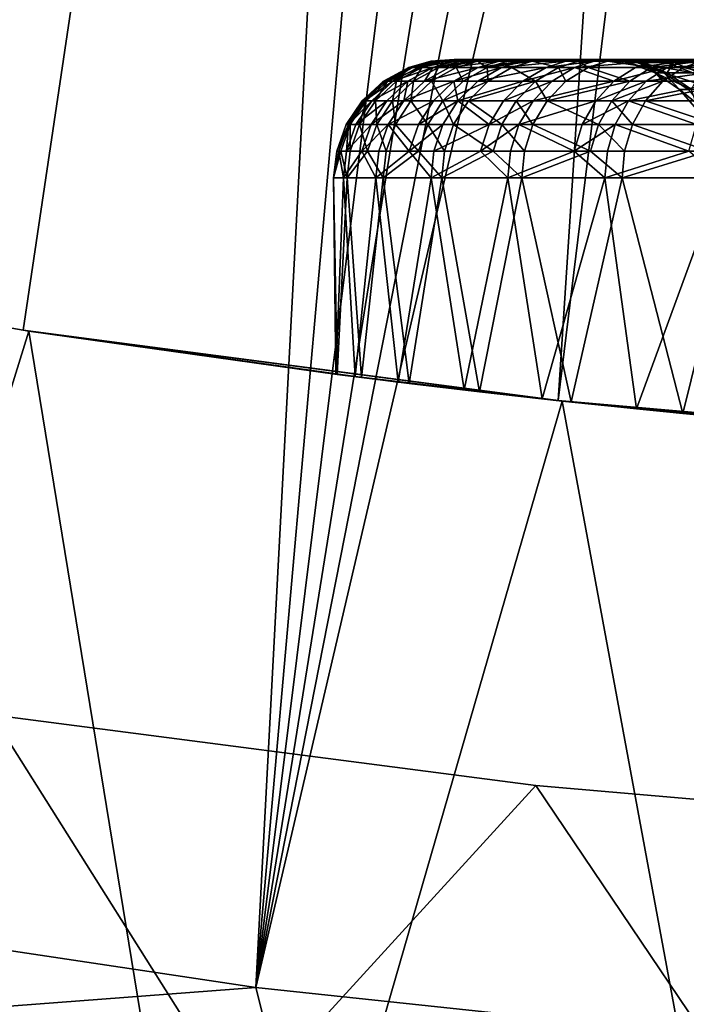
# Model space of a CAD drawing. Extents: x -135 to 135, y -35 to 35.
# Drawn here: x -3 to -2, y -22 to -20 of the extents above; entities that cross this region are included whole.
import ezdxf

# ---------------------------------------------------------------- set-up
doc = ezdxf.new("R2010")
doc.units = 0
doc.header["$MEASUREMENT"] = 0

msp = doc.modelspace()

# ---------------------------------------------------------------- linework, layer by layer
for points in [[(-2.774322, -9.451224, 61.200001), (-4.958463, -20.251818, 61.200001), (-5.837603, -20.016115, 61.200001)], [(-2.774322, -9.451224, 61.200001), (-2.16947, -9.608116, 61.200001), (-4.958463, -20.251818, 61.200001)], [(-2.16947, -9.608116, 61.200001), (-4.069874, -20.448927, 61.200001), (-4.958463, -20.251818, 61.200001)], [(-2.16947, -9.608116, 61.200001), (-1.555888, -9.726341, 61.200001), (-4.069874, -20.448927, 61.200001)], [(-1.555888, -9.726341, 61.200001), (-3.173529, -20.607067, 61.200001), (-4.069874, -20.448927, 61.200001)], [(-1.555888, -9.726341, 61.200001), (-2.271136, -20.725937, 61.200001), (-3.173529, -20.607067, 61.200001)], [(-1.555888, -9.726341, 61.200001), (-0.936045, -9.805423, 61.200001), (-2.271136, -20.725937, 61.200001)], [(-0.936045, -9.805423, 61.200001), (-1.364415, -20.805309, 61.200001), (-2.271136, -20.725937, 61.200001)], [(-3.312817, -17.200935, 63.393059), (-3.700068, -21.578865, 63.220432), (-3.160468, -17.229578, 63.393059)], [(-3.160468, -17.229578, 63.393059), (-3.700068, -21.578865, 63.220432), (-3.007872, -17.256872, 63.393059)], [(-3.007872, -17.256872, 63.393059), (-3.700068, -21.578865, 63.220432), (-2.855041, -17.282814, 63.393059)], [(-2.855041, -17.282814, 63.393059), (-3.700068, -21.578865, 63.220432), (-2.701986, -17.307404, 63.393059)], [(-2.701986, -17.307404, 63.393059), (-3.700068, -21.578865, 63.220432), (-2.548719, -17.330637, 63.393059)], [(-2.548719, -17.330637, 63.393059), (-3.700068, -21.578865, 63.220432), (-2.780901, -21.716457, 63.220432)], [(-2.548719, -17.330637, 63.393059), (-2.780901, -21.716457, 63.220432), (-2.395253, -17.352512, 63.393059)], [(-2.395253, -17.352512, 63.393059), (-2.780901, -21.716457, 63.220432), (-2.241599, -17.37303, 63.393059)], [(-2.241599, -17.37303, 63.393059), (-2.780901, -21.716457, 63.220432), (-2.08777, -17.392187, 63.393059)], [(-2.08777, -17.392187, 63.393059), (-2.780901, -21.716457, 63.220432), (-1.933777, -17.409981, 63.393059)], [(-1.933777, -17.409981, 63.393059), (-2.780901, -21.716457, 63.220432), (-1.779632, -17.426413, 63.393059)], [(-1.779632, -17.426413, 63.393059), (-2.780901, -21.716457, 63.220432), (-1.856723, -21.814915, 63.220432)], [(-2.522871, -20.163794, 45.975613), (-2.47951, -20.15328, 45.819462), (-2.516328, -20.163794, 45.81678)], [(-2.485958, -20.15328, 45.975971), (-2.47951, -20.15328, 45.819462), (-2.522871, -20.163794, 45.975613)], [(-2.482537, -20.15328, 46.132576), (-2.485958, -20.15328, 45.975971), (-2.522871, -20.163794, 45.975613)], [(-2.482537, -20.15328, 46.132576), (-2.522871, -20.163794, 45.975613), (-2.519399, -20.163794, 46.134544)], [(-2.470625, -20.15328, 46.276726), (-2.482537, -20.15328, 46.132576), (-2.519399, -20.163794, 46.134544)], [(-2.470625, -20.15328, 46.276726), (-2.519399, -20.163794, 46.134544), (-2.50731, -20.163794, 46.280834)], [(-2.47951, -20.15328, 45.819462), (-2.501413, -20.163794, 45.670753), (-2.516328, -20.163794, 45.81678)], [(-2.44618, -20.15328, 46.443584), (-2.50731, -20.163794, 46.280834), (-2.482502, -20.163794, 46.450172)], [(-2.44618, -20.15328, 46.443584), (-2.470625, -20.15328, 46.276726), (-2.50731, -20.163794, 46.280834)], [(-2.464814, -20.15328, 45.675568), (-2.473337, -20.163794, 45.501923), (-2.501413, -20.163794, 45.670753)], [(-2.47951, -20.15328, 45.819462), (-2.464814, -20.15328, 45.675568), (-2.501413, -20.163794, 45.670753)], [(-2.485958, -20.15328, 45.975971), (-2.443531, -20.15, 45.822083), (-2.47951, -20.15328, 45.819462)], [(-2.485958, -20.15328, 45.975971), (-2.446514, -20.15, 46.130653), (-2.443531, -20.15, 45.822083)], [(-2.482537, -20.15328, 46.132576), (-2.446514, -20.15, 46.130653), (-2.485958, -20.15328, 45.975971)], [(-2.470625, -20.15328, 46.276726), (-2.446514, -20.15, 46.130653), (-2.482537, -20.15328, 46.132576)], [(-2.41904, -20.15328, 46.573418), (-2.482502, -20.163794, 46.450172), (-2.45496, -20.163794, 46.581932)], [(-2.41904, -20.15328, 46.573418), (-2.44618, -20.15328, 46.443584), (-2.482502, -20.163794, 46.450172)], [(-2.47951, -20.15328, 45.819462), (-2.443531, -20.15, 45.822083), (-2.464814, -20.15328, 45.675568)], [(-2.473337, -20.163794, 45.501923), (-2.407504, -20.15328, 45.379929), (-2.443252, -20.163794, 45.37072)], [(-2.437148, -20.15328, 45.509212), (-2.407504, -20.15328, 45.379929), (-2.473337, -20.163794, 45.501923)], [(-2.464814, -20.15328, 45.675568), (-2.437148, -20.15328, 45.509212), (-2.473337, -20.163794, 45.501923)], [(-2.470625, -20.15328, 46.276726), (-2.410685, -20.15, 46.437149), (-2.446514, -20.15, 46.130653)], [(-2.44618, -20.15328, 46.443584), (-2.410685, -20.15, 46.437149), (-2.470625, -20.15328, 46.276726)], [(-2.464814, -20.15328, 45.675568), (-2.443531, -20.15, 45.822083), (-2.401784, -20.15, 45.516335)], [(-2.464814, -20.15328, 45.675568), (-2.401784, -20.15, 45.516335), (-2.437148, -20.15328, 45.509212)], [(-2.371017, -20.15328, 46.747559), (-2.41904, -20.15328, 46.573418), (-2.45496, -20.163794, 46.581932)], [(-2.371017, -20.15328, 46.747559), (-2.45496, -20.163794, 46.581932), (-2.406223, -20.163794, 46.758659)], [(-2.446514, -20.15, 46.130653), (-2.184234, -20.15, 46.262913), (-2.199897, -20.15, 45.978737)], [(-2.446514, -20.15, 46.130653), (-2.410685, -20.15, 46.437149), (-2.184234, -20.15, 46.262913)], [(-2.443531, -20.15, 45.822083), (-2.446514, -20.15, 46.130653), (-2.199897, -20.15, 45.978737)], [(-2.41904, -20.15328, 46.573418), (-2.410685, -20.15, 46.437149), (-2.44618, -20.15328, 46.443584)], [(-2.443531, -20.15, 45.822083), (-2.199897, -20.15, 45.978737), (-2.178744, -20.15, 45.694916)], [(-2.401784, -20.15, 45.516335), (-2.443531, -20.15, 45.822083), (-2.178744, -20.15, 45.694916)], [(-2.407504, -20.15328, 45.379929), (-2.391109, -20.163794, 45.194969), (-2.443252, -20.163794, 45.37072)], [(-2.437148, -20.15328, 45.509212), (-2.401784, -20.15, 45.516335), (-2.407504, -20.15328, 45.379929)], [(-2.41904, -20.15328, 46.573418), (-2.336612, -20.15, 46.736713), (-2.410685, -20.15, 46.437149)], [(-2.371017, -20.15328, 46.747559), (-2.336612, -20.15, 46.736713), (-2.41904, -20.15328, 46.573418)], [(-2.410685, -20.15, 46.437149), (-2.132016, -20.15, 46.542686), (-2.184234, -20.15, 46.262913)], [(-2.410685, -20.15, 46.437149), (-2.336612, -20.15, 46.736713), (-2.132016, -20.15, 46.542686)], [(-2.407504, -20.15328, 45.379929), (-2.401784, -20.15, 45.516335), (-2.321935, -20.15, 45.218258)], [(-2.407504, -20.15328, 45.379929), (-2.321935, -20.15, 45.218258), (-2.356123, -20.15328, 45.206749)], [(-2.407504, -20.15328, 45.379929), (-2.356123, -20.15328, 45.206749), (-2.391109, -20.163794, 45.194969)], [(-2.331961, -20.15328, 46.861698), (-2.371017, -20.15328, 46.747559), (-2.406223, -20.163794, 46.758659)], [(-2.331961, -20.15328, 46.861698), (-2.406223, -20.163794, 46.758659), (-2.366587, -20.163794, 46.874493)], [(-2.401784, -20.15, 45.516335), (-2.178744, -20.15, 45.694916), (-2.121127, -20.15, 45.416203)], [(-2.321935, -20.15, 45.218258), (-2.401784, -20.15, 45.516335), (-2.121127, -20.15, 45.416203)], [(-2.391109, -20.163794, 45.194969), (-2.314868, -20.15328, 45.093384), (-2.349241, -20.163794, 45.079922)], [(-2.356123, -20.15328, 45.206749), (-2.314868, -20.15328, 45.093384), (-2.391109, -20.163794, 45.194969)], [(-2.331961, -20.15328, 46.861698), (-2.336612, -20.15, 46.736713), (-2.371017, -20.15328, 46.747559)], [(-2.258239, -20.15328, 47.039673), (-2.331961, -20.15328, 46.861698), (-2.366587, -20.163794, 46.874493)], [(-2.258239, -20.15328, 47.039673), (-2.366587, -20.163794, 46.874493), (-2.291771, -20.163794, 47.055111)], [(-2.356123, -20.15328, 45.206749), (-2.321935, -20.15, 45.218258), (-2.314868, -20.15328, 45.093384)], [(-2.314868, -20.15328, 45.093384), (-2.270947, -20.163794, 44.900787), (-2.349241, -20.163794, 45.079922)], [(-2.336612, -20.15, 46.736713), (-2.044117, -20.15, 46.813377), (-2.132016, -20.15, 46.542686)], [(-2.336612, -20.15, 46.736713), (-2.225471, -20.15, 47.024586), (-2.044117, -20.15, 46.813377)], [(-2.331961, -20.15328, 46.861698), (-2.225471, -20.15, 47.024586), (-2.336612, -20.15, 46.736713)], [(-2.258239, -20.15328, 47.039673), (-2.225471, -20.15, 47.024586), (-2.331961, -20.15328, 46.861698)], [(-2.321935, -20.15, 45.218258), (-2.121127, -20.15, 45.416203), (-2.028013, -20.15, 45.147259)], [(-2.20525, -20.15, 44.932587), (-2.321935, -20.15, 45.218258), (-2.028013, -20.15, 45.147259)], [(-2.314868, -20.15328, 45.093384), (-2.321935, -20.15, 45.218258), (-2.20525, -20.15, 44.932587)], [(-2.314868, -20.15328, 45.093384), (-2.20525, -20.15, 44.932587), (-2.23772, -20.15328, 44.91687)], [(-2.314868, -20.15328, 45.093384), (-2.23772, -20.15328, 44.91687), (-2.270947, -20.163794, 44.900787)], [(-2.210664, -20.15328, 47.137337), (-2.258239, -20.15328, 47.039673), (-2.291771, -20.163794, 47.055111)], [(-2.210664, -20.15328, 47.137337), (-2.291771, -20.163794, 47.055111), (-2.243489, -20.163794, 47.154224)], [(-2.23772, -20.15328, 44.91687), (-2.220759, -20.163794, 44.802628), (-2.270947, -20.163794, 44.900787)], [(-2.210664, -20.15328, 47.137337), (-2.225471, -20.15, 47.024586), (-2.258239, -20.15328, 47.039673)], [(-2.109637, -20.15328, 47.315292), (-2.243489, -20.163794, 47.154224), (-2.140962, -20.163794, 47.334824)], [(-2.109637, -20.15328, 47.315292), (-2.210664, -20.15328, 47.137337), (-2.243489, -20.163794, 47.154224)], [(-2.23772, -20.15328, 44.91687), (-2.20525, -20.15, 44.932587), (-2.188266, -20.15328, 44.820145)], [(-2.23772, -20.15328, 44.91687), (-2.188266, -20.15328, 44.820145), (-2.220759, -20.163794, 44.802628)], [(-2.225471, -20.15, 47.024586), (-2.079025, -20.15, 47.296207), (-1.922008, -20.15, 47.070461)], [(-2.044117, -20.15, 46.813377), (-2.225471, -20.15, 47.024586), (-1.922008, -20.15, 47.070461)], [(-2.210664, -20.15328, 47.137337), (-2.079025, -20.15, 47.296207), (-2.225471, -20.15, 47.024586)], [(-2.188266, -20.15328, 44.820145), (-2.114759, -20.163794, 44.624039), (-2.220759, -20.163794, 44.802628)], [(-2.109637, -20.15328, 47.315292), (-2.079025, -20.15, 47.296207), (-2.210664, -20.15328, 47.137337)], [(-2.20525, -20.15, 44.932587), (-2.028013, -20.15, 45.147259), (-1.900957, -20.15, 44.89259)], [(-2.05358, -20.15, 44.663845), (-2.20525, -20.15, 44.932587), (-1.900957, -20.15, 44.89259)], [(-2.188266, -20.15328, 44.820145), (-2.20525, -20.15, 44.932587), (-2.05358, -20.15, 44.663845)], [(-2.15391, -20.155359, 45.979179), (-2.178744, -20.15, 45.694916), (-2.199897, -20.15, 45.978737)], [(-2.138921, -20.155359, 46.254524), (-2.15391, -20.155359, 45.979179), (-2.199897, -20.15, 45.978737)], [(-2.138921, -20.155359, 46.254524), (-2.199897, -20.15, 45.978737), (-2.184234, -20.15, 46.262913)], [(-2.188266, -20.15328, 44.820145), (-2.05358, -20.15, 44.663845), (-2.083818, -20.15328, 44.644173)], [(-2.188266, -20.15328, 44.820145), (-2.083818, -20.15328, 44.644173), (-2.114759, -20.163794, 44.624039)], [(-2.088877, -20.155359, 46.525692), (-2.138921, -20.155359, 46.254524), (-2.184234, -20.15, 46.262913)], [(-2.088877, -20.155359, 46.525692), (-2.184234, -20.15, 46.262913), (-2.132016, -20.15, 46.542686)], [(-2.133199, -20.155359, 45.701294), (-2.121127, -20.15, 45.416203), (-2.178744, -20.15, 45.694916)], [(-2.15391, -20.155359, 45.979179), (-2.133199, -20.155359, 45.701294), (-2.178744, -20.15, 45.694916)], [(-2.107618, -20.172564, 45.97963), (-2.133199, -20.155359, 45.701294), (-2.15391, -20.155359, 45.979179)], [(-2.092951, -20.172564, 46.249054), (-2.107618, -20.172564, 45.97963), (-2.15391, -20.155359, 45.979179)], [(-2.092951, -20.172564, 46.249054), (-2.15391, -20.155359, 45.979179), (-2.138921, -20.155359, 46.254524)], [(-2.05693, -20.15328, 47.396282), (-2.140962, -20.163794, 47.334824), (-2.087472, -20.163794, 47.417015)], [(-2.05693, -20.15328, 47.396282), (-2.109637, -20.15328, 47.315292), (-2.140962, -20.163794, 47.334824)], [(-2.043983, -20.172564, 46.514397), (-2.092951, -20.172564, 46.249054), (-2.138921, -20.155359, 46.254524)], [(-2.043983, -20.172564, 46.514397), (-2.138921, -20.155359, 46.254524), (-2.088877, -20.155359, 46.525692)], [(-2.133199, -20.155359, 45.701294), (-2.076787, -20.155359, 45.428406), (-2.121127, -20.15, 45.416203)], [(-2.087352, -20.172564, 45.707714), (-2.076787, -20.155359, 45.428406), (-2.133199, -20.155359, 45.701294)], [(-2.107618, -20.172564, 45.97963), (-2.087352, -20.172564, 45.707714), (-2.133199, -20.155359, 45.701294)], [(-2.004601, -20.155359, 46.78825), (-2.088877, -20.155359, 46.525692), (-2.132016, -20.15, 46.542686)], [(-2.004601, -20.155359, 46.78825), (-2.132016, -20.15, 46.542686), (-2.044117, -20.15, 46.813377)], [(-2.076787, -20.155359, 45.428406), (-2.028013, -20.15, 45.147259), (-2.121127, -20.15, 45.416203)], [(-2.114759, -20.163794, 44.624039), (-2.029555, -20.15328, 44.564217), (-2.059691, -20.163794, 44.5429)], [(-2.083818, -20.15328, 44.644173), (-2.029555, -20.15328, 44.564217), (-2.114759, -20.163794, 44.624039)], [(-2.05693, -20.15328, 47.396282), (-2.079025, -20.15, 47.296207), (-2.109637, -20.15328, 47.315292)], [(-2.004601, -20.155359, 46.78825), (-2.043983, -20.172564, 46.514397), (-2.088877, -20.155359, 46.525692)], [(-1.927566, -20.15328, 47.570049), (-2.05693, -20.15328, 47.396282), (-2.087472, -20.163794, 47.417015)], [(-1.927566, -20.15328, 47.570049), (-2.087472, -20.163794, 47.417015), (-1.956188, -20.163794, 47.593361)], [(-2.087352, -20.172564, 45.707714), (-2.032153, -20.172564, 45.440693), (-2.076787, -20.155359, 45.428406)], [(-2.083818, -20.15328, 44.644173), (-2.05358, -20.15, 44.663845), (-2.029555, -20.15328, 44.564217)], [(-2.079025, -20.15, 47.296207), (-1.899596, -20.15, 47.547268), (-1.767734, -20.15, 47.309624)], [(-1.922008, -20.15, 47.070461), (-2.079025, -20.15, 47.296207), (-1.767734, -20.15, 47.309624)], [(-2.05693, -20.15328, 47.396282), (-1.899596, -20.15, 47.547268), (-2.079025, -20.15, 47.296207)], [(-2.076787, -20.155359, 45.428406), (-1.985619, -20.155359, 45.165085), (-2.028013, -20.15, 45.147259)], [(-2.032153, -20.172564, 45.440693), (-1.985619, -20.155359, 45.165085), (-2.076787, -20.155359, 45.428406)], [(-2.029555, -20.15328, 44.564217), (-1.925023, -20.163794, 44.369122), (-2.059691, -20.163794, 44.5429)], [(-1.927566, -20.15328, 47.570049), (-1.899596, -20.15, 47.547268), (-2.05693, -20.15328, 47.396282)], [(-2.522871, -20.163794, 45.975613), (-2.559082, -20.186975, 45.813667), (-2.565737, -20.186975, 45.975201)], [(-2.519399, -20.163794, 46.134544), (-2.522871, -20.163794, 45.975613), (-2.565737, -20.186975, 45.975201)], [(-2.519399, -20.163794, 46.134544), (-2.565737, -20.186975, 45.975201), (-2.562206, -20.186975, 46.136829)], [(-2.549911, -20.186975, 46.285606), (-2.519399, -20.163794, 46.134544), (-2.562206, -20.186975, 46.136829)], [(-2.559082, -20.186975, 45.813667), (-2.501413, -20.163794, 45.670753), (-2.543914, -20.186975, 45.665157)], [(-2.516328, -20.163794, 45.81678), (-2.501413, -20.163794, 45.670753), (-2.559082, -20.186975, 45.813667)], [(-2.522871, -20.163794, 45.975613), (-2.516328, -20.163794, 45.81678), (-2.559082, -20.186975, 45.813667)], [(-2.50731, -20.163794, 46.280834), (-2.519399, -20.163794, 46.134544), (-2.549911, -20.186975, 46.285606)], [(-2.482502, -20.163794, 46.450172), (-2.50731, -20.163794, 46.280834), (-2.549911, -20.186975, 46.285606)], [(-2.482502, -20.163794, 46.450172), (-2.549911, -20.186975, 46.285606), (-2.524682, -20.186975, 46.457821)], [(-2.501413, -20.163794, 45.670753), (-2.515361, -20.186975, 45.493462), (-2.543914, -20.186975, 45.665157)], [(-2.496671, -20.186975, 46.59182), (-2.482502, -20.163794, 46.450172), (-2.524682, -20.186975, 46.457821)], [(-2.473337, -20.163794, 45.501923), (-2.484765, -20.186975, 45.360027), (-2.515361, -20.186975, 45.493462)], [(-2.501413, -20.163794, 45.670753), (-2.473337, -20.163794, 45.501923), (-2.515361, -20.186975, 45.493462)], [(-2.45496, -20.163794, 46.581932), (-2.482502, -20.163794, 46.450172), (-2.496671, -20.186975, 46.59182)], [(-2.406223, -20.163794, 46.758659), (-2.45496, -20.163794, 46.581932), (-2.496671, -20.186975, 46.59182)], [(-2.406223, -20.163794, 46.758659), (-2.496671, -20.186975, 46.59182), (-2.447107, -20.186975, 46.771549)], [(-2.443252, -20.163794, 45.37072), (-2.431735, -20.186975, 45.18129), (-2.484765, -20.186975, 45.360027)], [(-2.473337, -20.163794, 45.501923), (-2.443252, -20.163794, 45.37072), (-2.484765, -20.186975, 45.360027)], [(-2.366587, -20.163794, 46.874493), (-2.406223, -20.163794, 46.758659), (-2.447107, -20.186975, 46.771549)], [(-2.366587, -20.163794, 46.874493), (-2.447107, -20.186975, 46.771549), (-2.406797, -20.186975, 46.889351)], [(-2.443252, -20.163794, 45.37072), (-2.391109, -20.163794, 45.194969), (-2.431735, -20.186975, 45.18129)], [(-2.391109, -20.163794, 45.194969), (-2.389156, -20.186975, 45.064289), (-2.431735, -20.186975, 45.18129)], [(-2.291771, -20.163794, 47.055111), (-2.366587, -20.163794, 46.874493), (-2.406797, -20.186975, 46.889351)], [(-2.291771, -20.163794, 47.055111), (-2.406797, -20.186975, 46.889351), (-2.33071, -20.186975, 47.07304)], [(-2.391109, -20.163794, 45.194969), (-2.349241, -20.163794, 45.079922), (-2.389156, -20.186975, 45.064289)], [(-2.349241, -20.163794, 45.079922), (-2.309532, -20.186975, 44.882111), (-2.389156, -20.186975, 45.064289)], [(-2.349241, -20.163794, 45.079922), (-2.270947, -20.163794, 44.900787), (-2.309532, -20.186975, 44.882111)], [(-2.243489, -20.163794, 47.154224), (-2.291771, -20.163794, 47.055111), (-2.33071, -20.186975, 47.07304)], [(-2.243489, -20.163794, 47.154224), (-2.33071, -20.186975, 47.07304), (-2.281608, -20.186975, 47.173832)], [(-2.270947, -20.163794, 44.900787), (-2.258491, -20.186975, 44.782284), (-2.309532, -20.186975, 44.882111)], [(-2.177338, -20.186975, 47.357506), (-2.243489, -20.163794, 47.154224), (-2.281608, -20.186975, 47.173832)], [(-2.270947, -20.163794, 44.900787), (-2.220759, -20.163794, 44.802628), (-2.258491, -20.186975, 44.782284)], [(-2.220759, -20.163794, 44.802628), (-2.150691, -20.186975, 44.600662), (-2.258491, -20.186975, 44.782284)], [(-2.140962, -20.163794, 47.334824), (-2.243489, -20.163794, 47.154224), (-2.177338, -20.186975, 47.357506)], [(-2.220759, -20.163794, 44.802628), (-2.114759, -20.163794, 44.624039), (-2.150691, -20.186975, 44.600662)], [(-2.087472, -20.163794, 47.417015), (-2.177338, -20.186975, 47.357506), (-2.12294, -20.186975, 47.441093)], [(-2.087472, -20.163794, 47.417015), (-2.140962, -20.163794, 47.334824), (-2.177338, -20.186975, 47.357506)], [(-2.114759, -20.163794, 44.624039), (-2.094687, -20.186975, 44.518143), (-2.150691, -20.186975, 44.600662)], [(-1.956188, -20.163794, 47.593361), (-2.087472, -20.163794, 47.417015), (-2.12294, -20.186975, 47.441093)], [(-1.956188, -20.163794, 47.593361), (-2.12294, -20.186975, 47.441093), (-1.989425, -20.186975, 47.620434)], [(-2.114759, -20.163794, 44.624039), (-2.059691, -20.163794, 44.5429), (-2.094687, -20.186975, 44.518143)], [(-2.107618, -20.172564, 45.97963), (-2.046733, -20.200897, 45.713402), (-2.087352, -20.172564, 45.707714)], [(-2.066605, -20.200897, 45.980026), (-2.046733, -20.200897, 45.713402), (-2.107618, -20.172564, 45.97963)], [(-2.092951, -20.172564, 46.249054), (-2.066605, -20.200897, 45.980026), (-2.107618, -20.172564, 45.97963)], [(-2.059691, -20.163794, 44.5429), (-1.95773, -20.186975, 44.341412), (-2.094687, -20.186975, 44.518143)], [(-2.052222, -20.200897, 46.244205), (-2.066605, -20.200897, 45.980026), (-2.092951, -20.172564, 46.249054)], [(-2.004208, -20.200897, 46.504387), (-2.092951, -20.172564, 46.249054), (-2.043983, -20.172564, 46.514397)], [(-2.004208, -20.200897, 46.504387), (-2.052222, -20.200897, 46.244205), (-2.092951, -20.172564, 46.249054)], [(-2.046733, -20.200897, 45.713402), (-2.032153, -20.172564, 45.440693), (-2.087352, -20.172564, 45.707714)], [(-2.059691, -20.163794, 44.5429), (-1.925023, -20.163794, 44.369122), (-1.95773, -20.186975, 44.341412)], [(-2.565737, -20.186975, 45.975201), (-2.594923, -20.219774, 45.811058), (-2.601671, -20.219774, 45.974854)], [(-2.562206, -20.186975, 46.136829), (-2.565737, -20.186975, 45.975201), (-2.601671, -20.219774, 45.974854)], [(-2.562206, -20.186975, 46.136829), (-2.601671, -20.219774, 45.974854), (-2.598091, -20.219774, 46.138748)], [(-2.549911, -20.186975, 46.285606), (-2.562206, -20.186975, 46.136829), (-2.598091, -20.219774, 46.138748)], [(-2.549911, -20.186975, 46.285606), (-2.598091, -20.219774, 46.138748), (-2.585624, -20.219774, 46.289604)], [(-2.559082, -20.186975, 45.813667), (-2.579543, -20.219774, 45.660469), (-2.594923, -20.219774, 45.811058)], [(-2.565737, -20.186975, 45.975201), (-2.559082, -20.186975, 45.813667), (-2.594923, -20.219774, 45.811058)], [(-2.524682, -20.186975, 46.457821), (-2.585624, -20.219774, 46.289604), (-2.560042, -20.219774, 46.464233)], [(-2.524682, -20.186975, 46.457821), (-2.549911, -20.186975, 46.285606), (-2.585624, -20.219774, 46.289604)], [(-2.543914, -20.186975, 45.665157), (-2.55059, -20.219774, 45.486366), (-2.579543, -20.219774, 45.660469)], [(-2.559082, -20.186975, 45.813667), (-2.543914, -20.186975, 45.665157), (-2.579543, -20.219774, 45.660469)], [(-2.531639, -20.219774, 46.600109), (-2.524682, -20.186975, 46.457821), (-2.560042, -20.219774, 46.464233)], [(-2.515361, -20.186975, 45.493462), (-2.519566, -20.219774, 45.351067), (-2.55059, -20.219774, 45.486366)], [(-2.543914, -20.186975, 45.665157), (-2.515361, -20.186975, 45.493462), (-2.55059, -20.219774, 45.486366)], [(-2.496671, -20.186975, 46.59182), (-2.524682, -20.186975, 46.457821), (-2.531639, -20.219774, 46.600109)], [(-2.447107, -20.186975, 46.771549), (-2.531639, -20.219774, 46.600109), (-2.48138, -20.219774, 46.782356)], [(-2.447107, -20.186975, 46.771549), (-2.496671, -20.186975, 46.59182), (-2.531639, -20.219774, 46.600109)], [(-2.484765, -20.186975, 45.360027), (-2.465793, -20.219774, 45.169827), (-2.519566, -20.219774, 45.351067)], [(-2.515361, -20.186975, 45.493462), (-2.484765, -20.186975, 45.360027), (-2.519566, -20.219774, 45.351067)], [(-2.484765, -20.186975, 45.360027), (-2.431735, -20.186975, 45.18129), (-2.465793, -20.219774, 45.169827)], [(-2.440506, -20.219774, 46.90181), (-2.447107, -20.186975, 46.771549), (-2.48138, -20.219774, 46.782356)], [(-2.465793, -20.219774, 45.169827), (-2.389156, -20.186975, 45.064289), (-2.422618, -20.219774, 45.051186)], [(-2.431735, -20.186975, 45.18129), (-2.389156, -20.186975, 45.064289), (-2.465793, -20.219774, 45.169827)], [(-2.406797, -20.186975, 46.889351), (-2.447107, -20.186975, 46.771549), (-2.440506, -20.219774, 46.90181)], [(-2.33071, -20.186975, 47.07304), (-2.406797, -20.186975, 46.889351), (-2.440506, -20.219774, 46.90181)], [(-2.33071, -20.186975, 47.07304), (-2.440506, -20.219774, 46.90181), (-2.363353, -20.219774, 47.088066)], [(-2.422618, -20.219774, 45.051186), (-2.309532, -20.186975, 44.882111), (-2.341879, -20.219774, 44.866451)], [(-2.389156, -20.186975, 45.064289), (-2.309532, -20.186975, 44.882111), (-2.422618, -20.219774, 45.051186)], [(-2.281608, -20.186975, 47.173832), (-2.33071, -20.186975, 47.07304), (-2.363353, -20.219774, 47.088066)], [(-2.281608, -20.186975, 47.173832), (-2.363353, -20.219774, 47.088066), (-2.313563, -20.219774, 47.190273)], [(-2.309532, -20.186975, 44.882111), (-2.290123, -20.219774, 44.765228), (-2.341879, -20.219774, 44.866451)], [(-2.177338, -20.186975, 47.357506), (-2.281608, -20.186975, 47.173832), (-2.313563, -20.219774, 47.190273)], [(-2.177338, -20.186975, 47.357506), (-2.313563, -20.219774, 47.190273), (-2.207833, -20.219774, 47.376518)], [(-2.309532, -20.186975, 44.882111), (-2.258491, -20.186975, 44.782284), (-2.290123, -20.219774, 44.765228)], [(-2.290123, -20.219774, 44.765228), (-2.150691, -20.186975, 44.600662), (-2.180813, -20.219774, 44.581062)], [(-2.258491, -20.186975, 44.782284), (-2.150691, -20.186975, 44.600662), (-2.290123, -20.219774, 44.765228)], [(-2.12294, -20.186975, 47.441093), (-2.177338, -20.186975, 47.357506), (-2.207833, -20.219774, 47.376518)], [(-2.12294, -20.186975, 47.441093), (-2.207833, -20.219774, 47.376518), (-2.152673, -20.219774, 47.461273)], [(-2.180813, -20.219774, 44.581062), (-2.094687, -20.186975, 44.518143), (-2.124024, -20.219774, 44.497387)], [(-2.150691, -20.186975, 44.600662), (-2.094687, -20.186975, 44.518143), (-2.180813, -20.219774, 44.581062)], [(-1.989425, -20.186975, 47.620434), (-2.152673, -20.219774, 47.461273), (-2.017288, -20.219774, 47.643131)], [(-1.989425, -20.186975, 47.620434), (-2.12294, -20.186975, 47.441093), (-2.152673, -20.219774, 47.461273)], [(-2.124024, -20.219774, 44.497387), (-1.95773, -20.186975, 44.341412), (-1.98515, -20.219774, 44.318184)], [(-2.094687, -20.186975, 44.518143), (-1.95773, -20.186975, 44.341412), (-2.124024, -20.219774, 44.497387)], [(-2.033945, -20.238388, 45.980339), (-2.046733, -20.200897, 45.713402), (-2.066605, -20.200897, 45.980026)], [(-2.01979, -20.238388, 46.240345), (-2.033945, -20.238388, 45.980339), (-2.066605, -20.200897, 45.980026)], [(-2.01979, -20.238388, 46.240345), (-2.066605, -20.200897, 45.980026), (-2.052222, -20.200897, 46.244205)], [(-2.601671, -20.219774, 45.974854), (-2.621772, -20.260212, 45.809105), (-2.62859, -20.260212, 45.974594)], [(-2.598091, -20.219774, 46.138748), (-2.62859, -20.260212, 45.974594), (-2.624972, -20.260212, 46.140182)], [(-2.598091, -20.219774, 46.138748), (-2.601671, -20.219774, 45.974854), (-2.62859, -20.260212, 45.974594)], [(-2.585624, -20.219774, 46.289604), (-2.598091, -20.219774, 46.138748), (-2.624972, -20.260212, 46.140182)], [(-2.585624, -20.219774, 46.289604), (-2.624972, -20.260212, 46.140182), (-2.612377, -20.260212, 46.292603)], [(-2.594923, -20.219774, 45.811058), (-2.606233, -20.260212, 45.656956), (-2.621772, -20.260212, 45.809105)], [(-2.601671, -20.219774, 45.974854), (-2.594923, -20.219774, 45.811058), (-2.621772, -20.260212, 45.809105)], [(-2.560042, -20.219774, 46.464233), (-2.585624, -20.219774, 46.289604), (-2.612377, -20.260212, 46.292603)], [(-2.560042, -20.219774, 46.464233), (-2.612377, -20.260212, 46.292603), (-2.586529, -20.260212, 46.469036)], [(-2.579543, -20.219774, 45.660469), (-2.57698, -20.260212, 45.481052), (-2.606233, -20.260212, 45.656956)], [(-2.594923, -20.219774, 45.811058), (-2.579543, -20.219774, 45.660469), (-2.606233, -20.260212, 45.656956)], [(-2.531639, -20.219774, 46.600109), (-2.586529, -20.260212, 46.469036), (-2.557833, -20.260212, 46.606319)], [(-2.531639, -20.219774, 46.600109), (-2.560042, -20.219774, 46.464233), (-2.586529, -20.260212, 46.469036)], [(-2.579543, -20.219774, 45.660469), (-2.55059, -20.219774, 45.486366), (-2.57698, -20.260212, 45.481052)], [(-2.55059, -20.219774, 45.486366), (-2.545635, -20.260212, 45.344353), (-2.57698, -20.260212, 45.481052)], [(-2.48138, -20.219774, 46.782356), (-2.557833, -20.260212, 46.606319), (-2.507054, -20.260212, 46.790451)], [(-2.48138, -20.219774, 46.782356), (-2.531639, -20.219774, 46.600109), (-2.557833, -20.260212, 46.606319)], [(-2.55059, -20.219774, 45.486366), (-2.519566, -20.219774, 45.351067), (-2.545635, -20.260212, 45.344353)], [(-2.519566, -20.219774, 45.351067), (-2.491306, -20.260212, 45.161236), (-2.545635, -20.260212, 45.344353)], [(-2.519566, -20.219774, 45.351067), (-2.465793, -20.219774, 45.169827), (-2.491306, -20.260212, 45.161236)], [(-2.440506, -20.219774, 46.90181), (-2.48138, -20.219774, 46.782356), (-2.507054, -20.260212, 46.790451)], [(-2.440506, -20.219774, 46.90181), (-2.507054, -20.260212, 46.790451), (-2.465757, -20.260212, 46.91114)], [(-2.465793, -20.219774, 45.169827), (-2.447684, -20.260212, 45.041367), (-2.491306, -20.260212, 45.161236)], [(-2.465793, -20.219774, 45.169827), (-2.422618, -20.219774, 45.051186), (-2.447684, -20.260212, 45.041367)], [(-2.387806, -20.260212, 47.099323), (-2.440506, -20.219774, 46.90181), (-2.465757, -20.260212, 46.91114)], [(-2.422618, -20.219774, 45.051186), (-2.366109, -20.260212, 44.854725), (-2.447684, -20.260212, 45.041367)], [(-2.363353, -20.219774, 47.088066), (-2.440506, -20.219774, 46.90181), (-2.387806, -20.260212, 47.099323)], [(-2.422618, -20.219774, 45.051186), (-2.341879, -20.219774, 44.866451), (-2.366109, -20.260212, 44.854725)], [(-2.313563, -20.219774, 47.190273), (-2.387806, -20.260212, 47.099323), (-2.337501, -20.260212, 47.202591)], [(-2.313563, -20.219774, 47.190273), (-2.363353, -20.219774, 47.088066), (-2.387806, -20.260212, 47.099323)], [(-2.341879, -20.219774, 44.866451), (-2.313818, -20.260212, 44.752453), (-2.366109, -20.260212, 44.854725)], [(-2.341879, -20.219774, 44.866451), (-2.290123, -20.219774, 44.765228), (-2.313818, -20.260212, 44.752453)], [(-2.207833, -20.219774, 47.376518), (-2.313563, -20.219774, 47.190273), (-2.337501, -20.260212, 47.202591)], [(-2.207833, -20.219774, 47.376518), (-2.337501, -20.260212, 47.202591), (-2.230677, -20.260212, 47.390759)], [(-2.290123, -20.219774, 44.765228), (-2.203377, -20.260212, 44.566383), (-2.313818, -20.260212, 44.752453)], [(-2.290123, -20.219774, 44.765228), (-2.180813, -20.219774, 44.581062), (-2.203377, -20.260212, 44.566383)], [(-2.152673, -20.219774, 47.461273), (-2.207833, -20.219774, 47.376518), (-2.230677, -20.260212, 47.390759)], [(-2.152673, -20.219774, 47.461273), (-2.230677, -20.260212, 47.390759), (-2.174946, -20.260212, 47.476395)], [(-2.180813, -20.219774, 44.581062), (-2.146001, -20.260212, 44.481838), (-2.203377, -20.260212, 44.566383)], [(-2.180813, -20.219774, 44.581062), (-2.124024, -20.219774, 44.497387), (-2.146001, -20.260212, 44.481838)], [(-2.038161, -20.260212, 47.66013), (-2.152673, -20.219774, 47.461273), (-2.174946, -20.260212, 47.476395)], [(-2.017288, -20.219774, 47.643131), (-2.152673, -20.219774, 47.461273), (-2.038161, -20.260212, 47.66013)], [(-2.124024, -20.219774, 44.497387), (-2.005689, -20.260212, 44.300781), (-2.146001, -20.260212, 44.481838)], [(-2.124024, -20.219774, 44.497387), (-1.98515, -20.219774, 44.318184), (-2.005689, -20.260212, 44.300781)], [(-2.644775, -20.305115, 45.974438), (-2.621772, -20.260212, 45.809105), (-2.637915, -20.305115, 45.807926)], [(-2.62859, -20.260212, 45.974594), (-2.621772, -20.260212, 45.809105), (-2.644775, -20.305115, 45.974438)], [(-2.624972, -20.260212, 46.140182), (-2.644775, -20.305115, 45.974438), (-2.641135, -20.305115, 46.141045)], [(-2.624972, -20.260212, 46.140182), (-2.62859, -20.260212, 45.974594), (-2.644775, -20.305115, 45.974438)], [(-2.628462, -20.305115, 46.294403), (-2.624972, -20.260212, 46.140182), (-2.641135, -20.305115, 46.141045)], [(-2.621772, -20.260212, 45.809105), (-2.62228, -20.305115, 45.654842), (-2.637915, -20.305115, 45.807926)], [(-2.612377, -20.260212, 46.292603), (-2.624972, -20.260212, 46.140182), (-2.628462, -20.305115, 46.294403)], [(-2.586529, -20.260212, 46.469036), (-2.628462, -20.305115, 46.294403), (-2.602455, -20.305115, 46.471924)], [(-2.586529, -20.260212, 46.469036), (-2.612377, -20.260212, 46.292603), (-2.628462, -20.305115, 46.294403)], [(-2.606233, -20.260212, 45.656956), (-2.592847, -20.305115, 45.477859), (-2.62228, -20.305115, 45.654842)], [(-2.621772, -20.260212, 45.809105), (-2.606233, -20.260212, 45.656956), (-2.62228, -20.305115, 45.654842)], [(-2.606233, -20.260212, 45.656956), (-2.57698, -20.260212, 45.481052), (-2.592847, -20.305115, 45.477859)], [(-2.557833, -20.260212, 46.606319), (-2.586529, -20.260212, 46.469036), (-2.602455, -20.305115, 46.471924)], [(-2.557833, -20.260212, 46.606319), (-2.602455, -20.305115, 46.471924), (-2.573582, -20.305115, 46.61005)], [(-2.57698, -20.260212, 45.481052), (-2.561309, -20.305115, 45.340313), (-2.592847, -20.305115, 45.477859)], [(-2.57698, -20.260212, 45.481052), (-2.545635, -20.260212, 45.344353), (-2.561309, -20.305115, 45.340313)], [(-2.52249, -20.305115, 46.795319), (-2.557833, -20.260212, 46.606319), (-2.573582, -20.305115, 46.61005)], [(-2.545635, -20.260212, 45.344353), (-2.506645, -20.305115, 45.156071), (-2.561309, -20.305115, 45.340313)], [(-2.507054, -20.260212, 46.790451), (-2.557833, -20.260212, 46.606319), (-2.52249, -20.305115, 46.795319)], [(-2.545635, -20.260212, 45.344353), (-2.491306, -20.260212, 45.161236), (-2.506645, -20.305115, 45.156071)], [(-2.465757, -20.260212, 46.91114), (-2.507054, -20.260212, 46.790451), (-2.52249, -20.305115, 46.795319)], [(-2.465757, -20.260212, 46.91114), (-2.52249, -20.305115, 46.795319), (-2.480939, -20.305115, 46.916748)], [(-2.491306, -20.260212, 45.161236), (-2.462755, -20.305115, 45.035465), (-2.506645, -20.305115, 45.156071)], [(-2.491306, -20.260212, 45.161236), (-2.447684, -20.260212, 45.041367), (-2.462755, -20.305115, 45.035465)], [(-2.387806, -20.260212, 47.099323), (-2.480939, -20.305115, 46.916748), (-2.402508, -20.305115, 47.106094)], [(-2.387806, -20.260212, 47.099323), (-2.465757, -20.260212, 46.91114), (-2.480939, -20.305115, 46.916748)], [(-2.447684, -20.260212, 45.041367), (-2.380678, -20.305115, 44.847672), (-2.462755, -20.305115, 45.035465)], [(-2.447684, -20.260212, 45.041367), (-2.366109, -20.260212, 44.854725), (-2.380678, -20.305115, 44.847672)], [(-2.337501, -20.260212, 47.202591), (-2.387806, -20.260212, 47.099323), (-2.402508, -20.305115, 47.106094)], [(-2.337501, -20.260212, 47.202591), (-2.402508, -20.305115, 47.106094), (-2.351893, -20.305115, 47.209995)], [(-2.366109, -20.260212, 44.854725), (-2.328064, -20.305115, 44.74477), (-2.380678, -20.305115, 44.847672)], [(-2.366109, -20.260212, 44.854725), (-2.313818, -20.260212, 44.752453), (-2.328064, -20.305115, 44.74477)], [(-2.244411, -20.305115, 47.399323), (-2.337501, -20.260212, 47.202591), (-2.351893, -20.305115, 47.209995)], [(-2.230677, -20.260212, 47.390759), (-2.337501, -20.260212, 47.202591), (-2.244411, -20.305115, 47.399323)], [(-2.313818, -20.260212, 44.752453), (-2.216943, -20.305115, 44.557556), (-2.328064, -20.305115, 44.74477)], [(-2.313818, -20.260212, 44.752453), (-2.203377, -20.260212, 44.566383), (-2.216943, -20.305115, 44.557556)], [(-2.174946, -20.260212, 47.476395), (-2.244411, -20.305115, 47.399323), (-2.188338, -20.305115, 47.485485)], [(-2.174946, -20.260212, 47.476395), (-2.230677, -20.260212, 47.390759), (-2.244411, -20.305115, 47.399323)], [(-2.203377, -20.260212, 44.566383), (-2.159214, -20.305115, 44.472492), (-2.216943, -20.305115, 44.557556)], [(-2.203377, -20.260212, 44.566383), (-2.146001, -20.260212, 44.481838), (-2.159214, -20.305115, 44.472492)], [(-2.05071, -20.305115, 47.670353), (-2.174946, -20.260212, 47.476395), (-2.188338, -20.305115, 47.485485)], [(-2.038161, -20.260212, 47.66013), (-2.174946, -20.260212, 47.476395), (-2.05071, -20.305115, 47.670353)], [(-2.146001, -20.260212, 44.481838), (-2.018039, -20.305115, 44.290321), (-2.159214, -20.305115, 44.472492)], [(-2.146001, -20.260212, 44.481838), (-2.005689, -20.260212, 44.300781), (-2.018039, -20.305115, 44.290321)], [(-2.637915, -20.305115, 45.807926), (-2.627338, -20.35, 45.654179), (-2.649876, -20.35, 45.974388)], [(-2.644775, -20.305115, 45.974438), (-2.637915, -20.305115, 45.807926), (-2.649876, -20.35, 45.974388)], [(-2.641135, -20.305115, 46.141045), (-2.649876, -20.35, 45.974388), (-2.633532, -20.35, 46.294971)], [(-2.641135, -20.305115, 46.141045), (-2.644775, -20.305115, 45.974438), (-2.649876, -20.35, 45.974388)], [(-2.628462, -20.305115, 46.294403), (-2.641135, -20.305115, 46.141045), (-2.633532, -20.35, 46.294971)], [(-2.637915, -20.305115, 45.807926), (-2.62228, -20.305115, 45.654842), (-2.627338, -20.35, 45.654179)], [(-2.602455, -20.305115, 46.471924), (-2.633532, -20.35, 46.294971), (-2.578546, -20.35, 46.611229)], [(-2.602455, -20.305115, 46.471924), (-2.628462, -20.305115, 46.294403), (-2.633532, -20.35, 46.294971)], [(-2.592847, -20.305115, 45.477859), (-2.566249, -20.35, 45.339043), (-2.627338, -20.35, 45.654179)], [(-2.62228, -20.305115, 45.654842), (-2.592847, -20.305115, 45.477859), (-2.627338, -20.35, 45.654179)], [(-2.573582, -20.305115, 46.61005), (-2.602455, -20.305115, 46.471924), (-2.578546, -20.35, 46.611229)], [(-2.592847, -20.305115, 45.477859), (-2.561309, -20.305115, 45.340313), (-2.566249, -20.35, 45.339043)], [(-2.52249, -20.305115, 46.795319), (-2.578546, -20.35, 46.611229), (-2.485724, -20.35, 46.918518)], [(-2.52249, -20.305115, 46.795319), (-2.573582, -20.305115, 46.61005), (-2.578546, -20.35, 46.611229)], [(-2.506645, -20.305115, 45.156071), (-2.467505, -20.35, 45.033604), (-2.566249, -20.35, 45.339043)], [(-2.561309, -20.305115, 45.340313), (-2.506645, -20.305115, 45.156071), (-2.566249, -20.35, 45.339043)], [(-2.480939, -20.305115, 46.916748), (-2.52249, -20.305115, 46.795319), (-2.485724, -20.35, 46.918518)], [(-2.506645, -20.305115, 45.156071), (-2.462755, -20.305115, 45.035465), (-2.467505, -20.35, 45.033604)], [(-2.402508, -20.305115, 47.106094), (-2.485724, -20.35, 46.918518), (-2.35643, -20.35, 47.21233)], [(-2.402508, -20.305115, 47.106094), (-2.480939, -20.305115, 46.916748), (-2.485724, -20.35, 46.918518)], [(-2.380678, -20.305115, 44.847672), (-2.332555, -20.35, 44.742348), (-2.467505, -20.35, 45.033604)], [(-2.462755, -20.305115, 45.035465), (-2.380678, -20.305115, 44.847672), (-2.467505, -20.35, 45.033604)], [(-2.351893, -20.305115, 47.209995), (-2.402508, -20.305115, 47.106094), (-2.35643, -20.35, 47.21233)], [(-2.380678, -20.305115, 44.847672), (-2.328064, -20.305115, 44.74477), (-2.332555, -20.35, 44.742348)], [(-2.244411, -20.305115, 47.399323), (-2.35643, -20.35, 47.21233), (-2.192559, -20.35, 47.48835)], [(-2.244411, -20.305115, 47.399323), (-2.351893, -20.305115, 47.209995), (-2.35643, -20.35, 47.21233)], [(-2.216943, -20.305115, 44.557556), (-2.163379, -20.35, 44.469547), (-2.332555, -20.35, 44.742348)], [(-2.328064, -20.305115, 44.74477), (-2.216943, -20.305115, 44.557556), (-2.332555, -20.35, 44.742348)], [(-2.188338, -20.305115, 47.485485), (-2.244411, -20.305115, 47.399323), (-2.192559, -20.35, 47.48835)], [(-2.216943, -20.305115, 44.557556), (-2.159214, -20.305115, 44.472492), (-2.163379, -20.35, 44.469547)], [(-2.05071, -20.305115, 47.670353), (-2.192559, -20.35, 47.48835), (-1.996516, -20.35, 47.742535)], [(-2.05071, -20.305115, 47.670353), (-2.188338, -20.305115, 47.485485), (-2.192559, -20.35, 47.48835)], [(-2.018039, -20.305115, 44.290321), (-1.96246, -20.35, 44.2192), (-2.163379, -20.35, 44.469547)], [(-2.159214, -20.305115, 44.472492), (-2.018039, -20.305115, 44.290321), (-2.163379, -20.35, 44.469547)], [(-2.649876, -20.35, 45.974388), (-2.644058, -20.681669, 45.822643), (-2.645954, -20.681427, 46.146389)], [(-2.649876, -20.35, 45.974388), (-2.627338, -20.35, 45.654179), (-2.644058, -20.681669, 45.822643)], [(-2.633532, -20.35, 46.294971), (-2.649876, -20.35, 45.974388), (-2.645954, -20.681427, 46.146389)], [(-2.633532, -20.35, 46.294971), (-2.645954, -20.681427, 46.146389), (-2.613761, -20.68552, 46.436752)], [(-2.627338, -20.35, 45.654179), (-2.60266, -20.68692, 45.501339), (-2.644058, -20.681669, 45.822643)], [(-2.578546, -20.35, 46.611229), (-2.633532, -20.35, 46.294971), (-2.613761, -20.68552, 46.436752)], [(-2.627338, -20.35, 45.654179), (-2.566249, -20.35, 45.339043), (-2.60266, -20.68692, 45.501339)], [(-2.578546, -20.35, 46.611229), (-2.613761, -20.68552, 46.436752), (-2.540951, -20.69459, 46.752377)], [(-2.566249, -20.35, 45.339043), (-2.522292, -20.696873, 45.187263), (-2.60266, -20.68692, 45.501339)], [(-2.485724, -20.35, 46.918518), (-2.578546, -20.35, 46.611229), (-2.540951, -20.69459, 46.752377)], [(-2.566249, -20.35, 45.339043), (-2.467505, -20.35, 45.033604), (-2.522292, -20.696873, 45.187263)], [(-2.485724, -20.35, 46.918518), (-2.540951, -20.69459, 46.752377), (-2.429892, -20.707924, 47.057415)], [(-2.467505, -20.35, 45.033604), (-2.404018, -20.710943, 44.885014), (-2.522292, -20.696873, 45.187263)], [(-2.35643, -20.35, 47.21233), (-2.485724, -20.35, 46.918518), (-2.429892, -20.707924, 47.057415)], [(-2.467505, -20.35, 45.033604), (-2.332555, -20.35, 44.742348), (-2.404018, -20.710943, 44.885014)], [(-2.35643, -20.35, 47.21233), (-2.429892, -20.707924, 47.057415), (-2.298532, -20.722916, 47.318806)], [(-2.332555, -20.35, 44.742348), (-2.249483, -20.728298, 44.599171), (-2.404018, -20.710943, 44.885014)], [(-2.192559, -20.35, 47.48835), (-2.35643, -20.35, 47.21233), (-2.298532, -20.722916, 47.318806)], [(-2.332555, -20.35, 44.742348), (-2.163379, -20.35, 44.469547), (-2.249483, -20.728298, 44.599171)], [(-2.192559, -20.35, 47.48835), (-2.298532, -20.722916, 47.318806), (-2.13903, -20.739986, 47.564304)], [(-2.163379, -20.35, 44.469547), (-2.060931, -20.747892, 44.334148), (-2.249483, -20.728298, 44.599171)], [(-1.996516, -20.35, 47.742535), (-2.192559, -20.35, 47.48835), (-2.13903, -20.739986, 47.564304)], [(-2.163379, -20.35, 44.469547), (-1.96246, -20.35, 44.2192), (-2.060931, -20.747892, 44.334148)], [(-1.996516, -20.35, 47.742535), (-2.13903, -20.739986, 47.564304), (-1.953329, -20.758299, 47.79081)], [(-1.96246, -20.35, 44.2192), (-1.864494, -20.766468, 44.116875), (-2.060931, -20.747892, 44.334148)], [(-4.057768, -20.451332, 31.200001), (-4.069874, -20.448927, 61.200001), (-3.173529, -20.607067, 61.200001)], [(-4.057768, -20.451332, 31.200001), (-3.164041, -20.608526, 31.200001), (-3.760986, -22.538355, 31.200001)], [(-4.057768, -20.451332, 31.200001), (-3.173529, -20.607067, 61.200001), (-3.164041, -20.608526, 31.200001)], [(-3.164041, -20.608526, 31.200001), (-2.826377, -22.674524, 31.200001), (-3.760986, -22.538355, 31.200001)], [(-2.613761, -20.68552, 46.436752), (-3.173529, -20.607067, 61.200001), (-2.271136, -20.725937, 61.200001)], [(-2.645954, -20.681427, 46.146389), (-3.173529, -20.607067, 61.200001), (-2.613761, -20.68552, 46.436752)], [(-3.164041, -20.608526, 31.200001), (-3.173529, -20.607067, 61.200001), (-2.645954, -20.681427, 46.146389)], [(-3.164041, -20.608526, 31.200001), (-2.26432, -20.726683, 31.200001), (-2.826377, -22.674524, 31.200001)], [(-3.164041, -20.608526, 31.200001), (-2.60266, -20.68692, 45.501339), (-2.26432, -20.726683, 31.200001)], [(-3.164041, -20.608526, 31.200001), (-2.644058, -20.681669, 45.822643), (-2.60266, -20.68692, 45.501339)], [(-3.164041, -20.608526, 31.200001), (-2.645954, -20.681427, 46.146389), (-2.644058, -20.681669, 45.822643)], [(-2.613761, -20.68552, 46.436752), (-2.271136, -20.725937, 61.200001), (-2.540951, -20.69459, 46.752377)], [(-2.26432, -20.726683, 31.200001), (-2.60266, -20.68692, 45.501339), (-2.522292, -20.696873, 45.187263)], [(-2.540951, -20.69459, 46.752377), (-2.271136, -20.725937, 61.200001), (-2.429892, -20.707924, 47.057415)], [(-2.26432, -20.726683, 31.200001), (-2.522292, -20.696873, 45.187263), (-2.404018, -20.710943, 44.885014)], [(-2.429892, -20.707924, 47.057415), (-2.271136, -20.725937, 61.200001), (-2.298532, -20.722916, 47.318806)], [(-2.26432, -20.726683, 31.200001), (-2.404018, -20.710943, 44.885014), (-2.249483, -20.728298, 44.599171)], [(-2.26432, -20.726683, 31.200001), (-1.886938, -22.771955, 31.200001), (-2.826377, -22.674524, 31.200001)], [(-2.298532, -20.722916, 47.318806), (-2.271136, -20.725937, 61.200001), (-2.13903, -20.739986, 47.564304)], [(-1.743771, -20.776953, 47.995434), (-2.271136, -20.725937, 61.200001), (-1.364415, -20.805309, 61.200001)], [(-1.953329, -20.758299, 47.79081), (-2.271136, -20.725937, 61.200001), (-1.743771, -20.776953, 47.995434)], [(-2.13903, -20.739986, 47.564304), (-2.271136, -20.725937, 61.200001), (-1.953329, -20.758299, 47.79081)], [(-2.26432, -20.726683, 31.200001), (-1.36031, -20.805578, 31.200001), (-1.886938, -22.771955, 31.200001)], [(-2.26432, -20.726683, 31.200001), (-1.864494, -20.766468, 44.116875), (-1.36031, -20.805578, 31.200001)], [(-2.26432, -20.726683, 31.200001), (-2.060931, -20.747892, 44.334148), (-1.864494, -20.766468, 44.116875)], [(-2.26432, -20.726683, 31.200001), (-2.249483, -20.728298, 44.599171), (-2.060931, -20.747892, 44.334148)], [(-2.807094, -21.921, 13.5), (-3.226191, -21.256569, 12.9), (-3.734918, -21.782112, 13.5)], [(-3.734918, -21.782112, 8), (-3.226191, -21.256569, 8.6), (-2.807094, -21.921, 8)], [(-2.807094, -21.921, 13.5), (-2.308699, -21.375685, 12.9), (-3.226191, -21.256569, 12.9)], [(-2.308699, -21.375685, 12.9), (-2.308699, -21.375685, 8.6), (-3.226191, -21.256569, 8.6)], [(-2.308699, -21.375685, 12.9), (-3.226191, -21.256569, 8.6), (-3.226191, -21.256569, 12.9)], [(-2.807094, -21.921, 8), (-3.226191, -21.256569, 8.6), (-2.308699, -21.375685, 8.6)], [(-1.874211, -22.020384, 13.5), (-2.308699, -21.375685, 12.9), (-2.807094, -21.921, 13.5)], [(-2.807094, -21.921, 8), (-2.308699, -21.375685, 8.6), (-1.874211, -22.020384, 8)], [(-1.874211, -22.020384, 13.5), (-1.386932, -21.455219, 12.9), (-2.308699, -21.375685, 12.9)], [(-2.308699, -21.375685, 12.9), (-1.386932, -21.455219, 8.6), (-2.308699, -21.375685, 8.6)], [(-1.386932, -21.455219, 12.9), (-1.386932, -21.455219, 8.6), (-2.308699, -21.375685, 12.9)], [(-1.874211, -22.020384, 8), (-2.308699, -21.375685, 8.6), (-1.386932, -21.455219, 8.6)], [(-3.634665, -21.781351, 63.193981), (-2.780901, -21.716457, 63.220432), (-3.700068, -21.578865, 63.220432)], [(-3.634665, -21.781351, 63.193981), (-2.731446, -21.912947, 63.193981), (-2.780901, -21.716457, 63.220432)], [(-2.731446, -21.912947, 63.193981), (-1.856723, -21.814915, 63.220432), (-2.780901, -21.716457, 63.220432)]]:
    msp.add_3dface(points)

doc.saveas('drawing.dxf')
